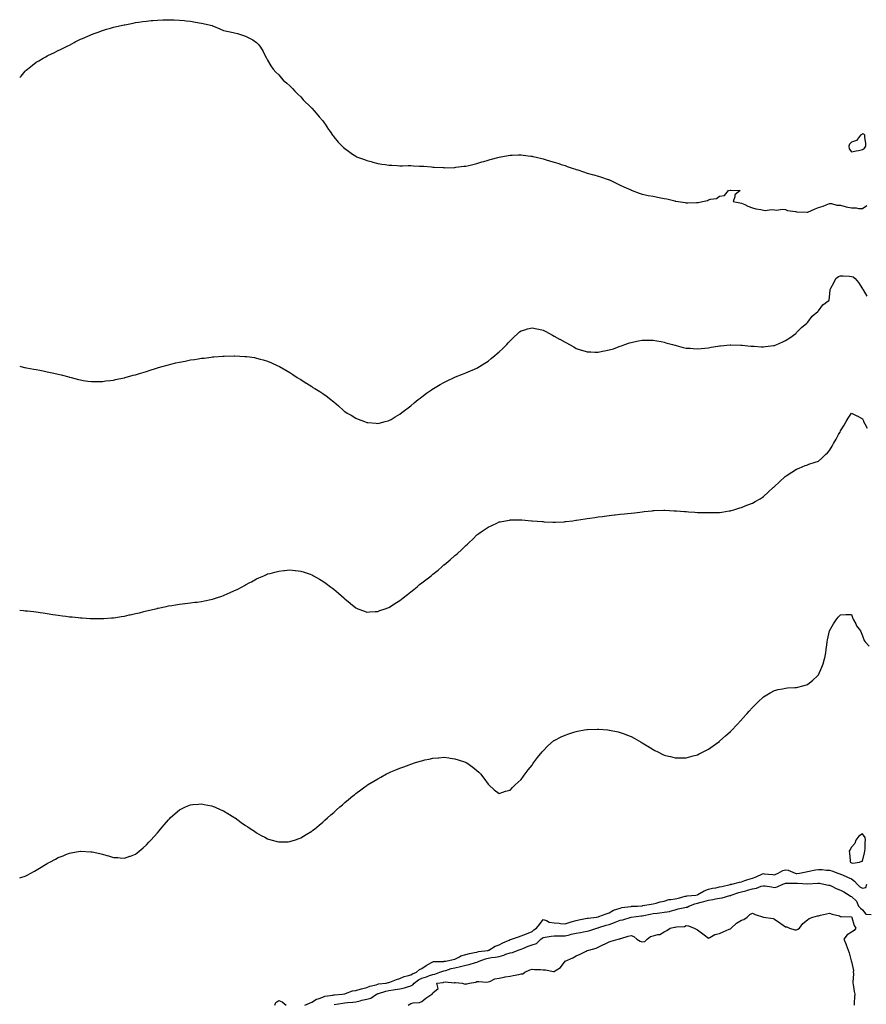
# Model space of a CAD drawing. Units: inches. Extents: x 992243 to 994883, y 7300538 to 7303178.
# Drawn here: x 992243 to 993011, y 7302283 to 7303177 of the extents above; entities that cross this region are included whole.
import ezdxf

# ---------------------------------------------------------------- set-up
doc = ezdxf.new("R2010")
doc.units = ezdxf.units.IN
doc.header["$MEASUREMENT"] = 0
doc.layers.add('Contour_99227300', color=7, linetype='Continuous', true_color=0x35807c)

msp = doc.modelspace()

# ---------------------------------------------------------------- linework, layer by layer
at = {"layer": 'Contour_99227300'}
for points in [[(992243, 7303124.37, 3191), (992244.25, 7303125.72, 3191), (992248.05, 7303130.14, 3191), (992248.99, 7303130.98, 3191), (992249.99, 7303131.92, 3191), (992254.5, 7303135.47, 3191), (992258.05, 7303138.35, 3191), (992260.35, 7303139.62, 3191), (992264.3, 7303141.92, 3191), (992266.68, 7303143.29, 3191), (992268.05, 7303144.15, 3191), (992272.34, 7303146.21, 3191), (992273.31, 7303146.66, 3191), (992278.05, 7303148.99, 3191), (992280.13, 7303149.84, 3191), (992284.34, 7303151.92, 3191), (992286.8, 7303153.17, 3191), (992288.05, 7303153.92, 3191), (992292.39, 7303156.26, 3191), (992293.26, 7303156.71, 3191), (992298.05, 7303159.11, 3191), (992300.05, 7303159.92, 3191), (992304.72, 7303161.92, 3191), (992307.01, 7303162.96, 3191), (992308.05, 7303163.5, 3191), (992310.55, 7303164.42, 3191), (992314.27, 7303165.7, 3191), (992318.05, 7303167.11, 3191), (992321.76, 7303168.21, 3191), (992325.42, 7303169.29, 3191), (992328.05, 7303170.04, 3191), (992329.61, 7303170.36, 3191), (992336.38, 7303171.92, 3191), (992337.74, 7303172.23, 3191), (992338.05, 7303172.3, 3191), (992338.53, 7303172.4, 3191), (992346.12, 7303173.85, 3191), (992348.05, 7303174.27, 3191), (992350.91, 7303174.78, 3191), (992354.66, 7303175.31, 3191), (992358.05, 7303175.72, 3191), (992362.18, 7303176.05, 3191), (992363.79, 7303176.18, 3191), (992368.05, 7303176.52, 3191), (992372.84, 7303176.71, 3191), (992373.26, 7303176.71, 3191), (992378.05, 7303176.92, 3191), (992382.84, 7303176.71, 3191), (992383.27, 7303176.7, 3191), (992388.05, 7303176.48, 3191), (992392.25, 7303176.12, 3191), (992394.05, 7303175.92, 3191), (992398.05, 7303175.55, 3191), (992401.13, 7303175, 3191), (992405.82, 7303174.15, 3191), (992408.05, 7303173.82, 3191), (992409.59, 7303173.46, 3191), (992416.05, 7303171.92, 3191), (992417.65, 7303171.52, 3191), (992418.05, 7303171.4, 3191), (992418.96, 7303171.01, 3191), (992424.72, 7303168.59, 3191), (992428.05, 7303167.18, 3191), (992432.4, 7303166.27, 3191), (992434.12, 7303165.85, 3191), (992438.05, 7303164.98, 3191), (992440.55, 7303164.42, 3191), (992448.05, 7303161.92, 3191), (992454.72, 7303158.59, 3191), (992458.05, 7303156.32, 3191), (992460.09, 7303153.96, 3191), (992461.59, 7303151.92, 3191), (992464.05, 7303147.92, 3191), (992465.82, 7303144.15, 3191), (992466.91, 7303141.92, 3191), (992467.36, 7303141.23, 3191), (992468.05, 7303140.25, 3191), (992471.08, 7303134.95, 3191), (992472.93, 7303131.92, 3191), (992475.42, 7303129.29, 3191), (992478.05, 7303126.8, 3191), (992480.23, 7303124.1, 3191), (992482.05, 7303121.92, 3191), (992485.37, 7303119.24, 3191), (992488.05, 7303117, 3191), (992490.47, 7303114.34, 3191), (992492.68, 7303111.92, 3191), (992495.51, 7303109.38, 3191), (992498.05, 7303106.99, 3191), (992500.36, 7303104.23, 3191), (992502.41, 7303101.92, 3191), (992505.3, 7303099.17, 3191), (992508.05, 7303096.53, 3191), (992510.21, 7303094.08, 3191), (992512.11, 7303091.92, 3191), (992514.86, 7303088.73, 3191), (992518.05, 7303085.1, 3191), (992519.4, 7303083.27, 3191), (992520.38, 7303081.92, 3191), (992523.35, 7303077.22, 3191), (992524.72, 7303075.25, 3191), (992526.99, 7303071.92, 3191), (992527.44, 7303071.31, 3191), (992528.05, 7303070.63, 3191), (992531.91, 7303065.78, 3191), (992535.55, 7303061.92, 3191), (992536.9, 7303060.77, 3191), (992538.05, 7303059.97, 3191), (992542.64, 7303056.51, 3191), (992545.13, 7303054.84, 3191), (992548.05, 7303052.85, 3191), (992548.63, 7303052.5, 3191), (992549.74, 7303051.92, 3191), (992555.96, 7303049.83, 3191), (992558.05, 7303049.14, 3191), (992561.97, 7303048, 3191), (992563.64, 7303047.51, 3191), (992568.05, 7303046.23, 3191), (992571.8, 7303045.67, 3191), (992574.69, 7303045.28, 3191), (992578.05, 7303044.83, 3191), (992580.79, 7303044.66, 3191), (992585.57, 7303044.4, 3191), (992588.05, 7303044.26, 3191), (992590.47, 7303044.34, 3191), (992595.59, 7303044.38, 3191), (992598.05, 7303044.42, 3191), (992600.47, 7303044.34, 3191), (992605.97, 7303044, 3191), (992608.05, 7303043.9, 3191), (992609.89, 7303043.76, 3191), (992616.73, 7303043.24, 3191), (992618.05, 7303043.13, 3191), (992619.14, 7303043.01, 3191), (992627.38, 7303042.59, 3191), (992628.05, 7303042.54, 3191), (992628.65, 7303042.52, 3191), (992637.18, 7303042.79, 3191), (992638.05, 7303042.77, 3191), (992638.99, 7303042.86, 3191), (992646.13, 7303043.84, 3191), (992648.05, 7303044.01, 3191), (992650.77, 7303044.64, 3191), (992654.41, 7303045.56, 3191), (992658.05, 7303046.38, 3191), (992662.29, 7303047.68, 3191), (992664.4, 7303048.27, 3191), (992668.05, 7303049.34, 3191), (992670.08, 7303049.89, 3191), (992678.05, 7303051.92, 3191), (992686.36, 7303053.61, 3191), (992688.05, 7303053.9, 3191), (992690.08, 7303053.95, 3191), (992695.86, 7303054.11, 3191), (992698.05, 7303054.16, 3191), (992700.02, 7303053.89, 3191), (992706.99, 7303052.98, 3191), (992708.05, 7303052.85, 3191), (992708.78, 7303052.65, 3191), (992711.68, 7303051.92, 3191), (992716.87, 7303050.74, 3191), (992718.05, 7303050.47, 3191), (992720.07, 7303049.9, 3191), (992724.66, 7303048.53, 3191), (992728.05, 7303047.61, 3191), (992732.31, 7303046.18, 3191), (992734.44, 7303045.53, 3191), (992738.05, 7303044.38, 3191), (992739.85, 7303043.72, 3191), (992745.22, 7303041.92, 3191), (992747.33, 7303041.2, 3191), (992748.05, 7303040.97, 3191), (992749.44, 7303040.53, 3191), (992754.79, 7303038.66, 3191), (992758.05, 7303037.67, 3191), (992762.47, 7303036.34, 3191), (992764.05, 7303035.92, 3191), (992768.05, 7303034.76, 3191), (992770.2, 7303034.07, 3191), (992777.17, 7303031.92, 3191), (992777.79, 7303031.66, 3191), (992778.05, 7303031.56, 3191), (992778.78, 7303031.19, 3191), (992784.47, 7303028.34, 3191), (992788.05, 7303026.54, 3191), (992791.23, 7303025.1, 3191), (992797.63, 7303022.34, 3191), (992798.05, 7303022.15, 3191), (992798.22, 7303022.09, 3191), (992798.74, 7303021.92, 3191), (992805.36, 7303019.23, 3191), (992808.05, 7303018.53, 3191), (992812.3, 7303017.67, 3191), (992813.49, 7303017.36, 3191), (992818.05, 7303016.6, 3191), (992821.89, 7303015.76, 3191), (992824.78, 7303015.19, 3191), (992828.05, 7303014.51, 3191), (992830.23, 7303014.1, 3191), (992837.62, 7303012.35, 3191), (992838.05, 7303012.26, 3191), (992838.38, 7303012.25, 3191), (992840.72, 7303011.92, 3191), (992847.08, 7303010.95, 3191), (992848.05, 7303010.57, 3191), (992849.49, 7303010.48, 3191), (992857.15, 7303011.02, 3191), (992858.05, 7303010.95, 3191), (992858.94, 7303011.03, 3191), (992862.67, 7303011.92, 3191), (992867.14, 7303012.83, 3191), (992868.05, 7303013.23, 3191), (992870.07, 7303013.94, 3191), (992875.33, 7303014.64, 3191), (992878.05, 7303016.61, 3191), (992882.72, 7303017.25, 3191), (992886.45, 7303021.92, 3191), (992887.83, 7303022.14, 3191), (992888.05, 7303022.2, 3191), (992888.34, 7303022.21, 3191), (992896.94, 7303021.92, 3191), (992892.05, 7303017.92, 3191), (992892.14, 7303016.01, 3191), (992890.7, 7303011.92, 3191), (992896.58, 7303010.45, 3191), (992898.05, 7303010.22, 3191), (992901.03, 7303008.94, 3191), (992903.8, 7303007.67, 3191), (992908.05, 7303006.07, 3191), (992911.25, 7303005.12, 3191), (992915.55, 7303004.42, 3191), (992918.05, 7303003.84, 3191), (992919.69, 7303003.56, 3191), (992925.5, 7303004.47, 3191), (992928.05, 7303004.24, 3191), (992930.01, 7303003.88, 3191), (992935.25, 7303004.72, 3191), (992938.05, 7303004.43, 3191), (992939.89, 7303003.76, 3191), (992947.2, 7303002.77, 3191), (992948.05, 7303002.55, 3191), (992948.63, 7303002.5, 3191), (992957.87, 7303002.1, 3191), (992958.05, 7303002.09, 3191), (992958.32, 7303002.19, 3191), (992964.88, 7303005.09, 3191), (992968.05, 7303006.27, 3191), (992972.34, 7303007.63, 3191), (992975.06, 7303008.93, 3191), (992978.05, 7303010.14, 3191), (992979.86, 7303010.11, 3191), (992984.74, 7303008.61, 3191), (992988.05, 7303008.58, 3191), (992993.03, 7303006.9, 3191), (992993.07, 7303006.9, 3191), (992998.05, 7303005.97, 3191), (993002.11, 7303005.98, 3191), (993004.42, 7303005.55, 3191), (993008.05, 7303005.56, 3191), (993011.8, 7303008.17, 3191)], [(992243, 7302862.17, 3190), (992244.14, 7302861.92, 3190), (992247.33, 7302861.2, 3190), (992248.05, 7302861.03, 3190), (992249.13, 7302860.84, 3190), (992255.78, 7302859.65, 3190), (992258.05, 7302859.23, 3190), (992261.38, 7302858.59, 3190), (992264.17, 7302858.04, 3190), (992268.05, 7302857.26, 3190), (992272.44, 7302856.31, 3190), (992273.98, 7302855.99, 3190), (992278.05, 7302855.12, 3190), (992280.55, 7302854.42, 3190), (992287.5, 7302852.47, 3190), (992288.05, 7302852.31, 3190), (992288.37, 7302852.24, 3190), (992289.64, 7302851.92, 3190), (992296.32, 7302850.19, 3190), (992298.05, 7302849.75, 3190), (992300.59, 7302849.38, 3190), (992304.89, 7302848.76, 3190), (992308.05, 7302848.34, 3190), (992311.58, 7302848.39, 3190), (992314.51, 7302848.38, 3190), (992318.05, 7302848.37, 3190), (992321.17, 7302848.8, 3190), (992325.39, 7302849.26, 3190), (992328.05, 7302849.61, 3190), (992329.92, 7302850.05, 3190), (992337.79, 7302851.66, 3190), (992338.05, 7302851.71, 3190), (992338.21, 7302851.76, 3190), (992338.75, 7302851.92, 3190), (992346.01, 7302853.96, 3190), (992348.05, 7302854.48, 3190), (992351.73, 7302855.6, 3190), (992353.72, 7302856.25, 3190), (992358.05, 7302857.5, 3190), (992361.38, 7302858.59, 3190), (992366.2, 7302860.07, 3190), (992368.05, 7302860.68, 3190), (992369.01, 7302860.96, 3190), (992372.42, 7302861.92, 3190), (992376.79, 7302863.18, 3190), (992378.05, 7302863.52, 3190), (992380.19, 7302864.06, 3190), (992384.74, 7302865.23, 3190), (992388.05, 7302866.01, 3190), (992393.05, 7302866.92, 3190), (992398.05, 7302867.89, 3190), (992401.59, 7302868.38, 3190), (992405.09, 7302868.96, 3190), (992408.05, 7302869.41, 3190), (992410.31, 7302869.66, 3190), (992416.69, 7302870.56, 3190), (992418.05, 7302870.72, 3190), (992419.21, 7302870.76, 3190), (992427.46, 7302871.33, 3190), (992428.05, 7302871.36, 3190), (992428.62, 7302871.35, 3190), (992437.78, 7302871.65, 3190), (992438.05, 7302871.65, 3190), (992438.34, 7302871.63, 3190), (992447.3, 7302871.17, 3190), (992448.05, 7302871.1, 3190), (992449.03, 7302870.94, 3190), (992456.11, 7302869.98, 3190), (992458.05, 7302869.66, 3190), (992461.24, 7302868.73, 3190), (992464.06, 7302867.93, 3190), (992468.05, 7302866.73, 3190), (992471.43, 7302865.3, 3190), (992477.26, 7302862.71, 3190), (992478.05, 7302862.37, 3190), (992478.33, 7302862.2, 3190), (992478.8, 7302861.92, 3190), (992484.69, 7302858.56, 3190), (992488.05, 7302856.65, 3190), (992490.82, 7302854.69, 3190), (992494.98, 7302851.92, 3190), (992496.9, 7302850.77, 3190), (992498.05, 7302850.06, 3190), (992503.02, 7302846.89, 3190), (992503.2, 7302846.77, 3190), (992508.05, 7302843.72, 3190), (992509.14, 7302843.01, 3190), (992510.76, 7302841.92, 3190), (992515.29, 7302839.16, 3190), (992518.05, 7302837.36, 3190), (992521.3, 7302835.17, 3190), (992525.46, 7302831.92, 3190), (992526.94, 7302830.81, 3190), (992528.05, 7302829.83, 3190), (992532.27, 7302826.14, 3190), (992536.91, 7302821.92, 3190), (992537.55, 7302821.42, 3190), (992538.05, 7302821.02, 3190), (992540.3, 7302819.67, 3190), (992543.75, 7302817.62, 3190), (992548.05, 7302814.94, 3190), (992550.25, 7302814.12, 3190), (992555.89, 7302811.92, 3190), (992557.44, 7302811.31, 3190), (992558.05, 7302811.07, 3190), (992558.98, 7302810.99, 3190), (992566.55, 7302810.42, 3190), (992568.05, 7302810.27, 3190), (992569.38, 7302810.59, 3190), (992574.72, 7302811.92, 3190), (992577.38, 7302812.59, 3190), (992578.05, 7302812.77, 3190), (992580.02, 7302813.89, 3190), (992583.87, 7302816.1, 3190), (992588.05, 7302818.53, 3190), (992589.91, 7302820.06, 3190), (992592.22, 7302821.92, 3190), (992595.55, 7302824.42, 3190), (992598.05, 7302826.25, 3190), (992601.07, 7302828.9, 3190), (992604.76, 7302831.92, 3190), (992606.62, 7302833.35, 3190), (992608.05, 7302834.35, 3190), (992612.36, 7302837.61, 3190), (992616.8, 7302840.67, 3190), (992618.05, 7302841.54, 3190), (992618.27, 7302841.7, 3190), (992618.65, 7302841.92, 3190), (992624.51, 7302845.46, 3190), (992628.05, 7302847.42, 3190), (992631.02, 7302848.95, 3190), (992637.34, 7302851.92, 3190), (992637.83, 7302852.14, 3190), (992638.05, 7302852.24, 3190), (992638.58, 7302852.45, 3190), (992644.96, 7302855.01, 3190), (992648.05, 7302856.18, 3190), (992652.02, 7302857.95, 3190), (992655.67, 7302859.54, 3190), (992658.05, 7302860.57, 3190), (992658.91, 7302861.06, 3190), (992660.34, 7302861.92, 3190), (992665.09, 7302864.88, 3190), (992668.05, 7302866.77, 3190), (992670.89, 7302869.08, 3190), (992674.3, 7302871.92, 3190), (992676.32, 7302873.65, 3190), (992678.05, 7302875.16, 3190), (992681.53, 7302878.44, 3190), (992684.99, 7302881.92, 3190), (992686.49, 7302883.48, 3190), (992688.05, 7302885.18, 3190), (992691.49, 7302888.48, 3190), (992695.18, 7302891.92, 3190), (992696.68, 7302893.29, 3190), (992698.05, 7302894.44, 3190), (992701.49, 7302895.36, 3190), (992703.91, 7302896.06, 3190), (992708.05, 7302897.07, 3190), (992712.27, 7302896.14, 3190), (992714.2, 7302895.77, 3190), (992718.05, 7302894.96, 3190), (992720.06, 7302893.93, 3190), (992723.85, 7302891.92, 3190), (992726.54, 7302890.41, 3190), (992728.05, 7302889.49, 3190), (992732.97, 7302886.84, 3190), (992733.34, 7302886.63, 3190), (992738.05, 7302883.94, 3190), (992739.43, 7302883.3, 3190), (992742.01, 7302881.92, 3190), (992745.84, 7302879.71, 3190), (992748.05, 7302878.3, 3190), (992752.97, 7302876.84, 3190), (992753.2, 7302876.77, 3190), (992758.05, 7302875.25, 3190), (992761.35, 7302875.22, 3190), (992764.93, 7302875.04, 3190), (992768.05, 7302874.98, 3190), (992771.94, 7302875.81, 3190), (992773.82, 7302876.15, 3190), (992778.05, 7302877.07, 3190), (992781.82, 7302878.15, 3190), (992785.65, 7302879.52, 3190), (992788.05, 7302880.3, 3190), (992789.26, 7302880.71, 3190), (992792.36, 7302881.92, 3190), (992796.6, 7302883.37, 3190), (992798.05, 7302883.85, 3190), (992800.44, 7302884.31, 3190), (992804.77, 7302885.2, 3190), (992808.05, 7302885.87, 3190), (992812.06, 7302885.93, 3190), (992813.98, 7302885.99, 3190), (992818.05, 7302886.02, 3190), (992821.4, 7302885.27, 3190), (992825.36, 7302884.61, 3190), (992828.05, 7302884.05, 3190), (992829.59, 7302883.46, 3190), (992835.59, 7302881.92, 3190), (992837.49, 7302881.36, 3190), (992838.05, 7302881.29, 3190), (992838.88, 7302881.09, 3190), (992845.25, 7302879.12, 3190), (992848.05, 7302878.64, 3190), (992851.45, 7302878.52, 3190), (992854.34, 7302878.21, 3190), (992858.05, 7302878.09, 3190), (992861.55, 7302878.42, 3190), (992864.75, 7302878.62, 3190), (992868.05, 7302878.92, 3190), (992870.59, 7302879.38, 3190), (992876.55, 7302880.42, 3190), (992878.05, 7302880.7, 3190), (992879.16, 7302880.81, 3190), (992887.76, 7302881.63, 3190), (992888.05, 7302881.66, 3190), (992888.32, 7302881.65, 3190), (992897.48, 7302881.35, 3190), (992898.05, 7302881.33, 3190), (992898.69, 7302881.28, 3190), (992906.65, 7302880.52, 3190), (992908.05, 7302880.4, 3190), (992909.65, 7302880.32, 3190), (992915.94, 7302879.81, 3190), (992918.05, 7302879.71, 3190), (992919.93, 7302880.04, 3190), (992927.07, 7302880.94, 3190), (992928.05, 7302881.1, 3190), (992928.64, 7302881.33, 3190), (992930.34, 7302881.92, 3190), (992935.68, 7302884.29, 3190), (992938.05, 7302885.49, 3190), (992941.87, 7302888.1, 3190), (992947.38, 7302891.92, 3190), (992947.69, 7302892.28, 3190), (992948.05, 7302892.73, 3190), (992952.64, 7302897.33, 3190), (992957.42, 7302901.3, 3190), (992958.05, 7302901.82, 3190), (992958.09, 7302901.88, 3190), (992958.14, 7302901.92, 3190), (992958.43, 7302902.3, 3190), (992962.33, 7302907.64, 3190), (992967.39, 7302911.92, 3190), (992967.76, 7302912.21, 3190), (992968.05, 7302912.41, 3190), (992971.9, 7302918.07, 3190), (992977.51, 7302921.92, 3190), (992977.67, 7302922.3, 3190), (992978.05, 7302924.89, 3190), (992978.5, 7302931.47, 3190), (992978.64, 7302931.92, 3190), (992979.3, 7302933.17, 3190), (992981.96, 7302938.01, 3190), (992983.88, 7302941.92, 3190), (992986.23, 7302943.74, 3190), (992988.05, 7302944.35, 3190), (992990.39, 7302944.26, 3190), (992996.08, 7302943.89, 3190), (992998.05, 7302943.82, 3190), (992999.37, 7302943.24, 3190), (993001.33, 7302941.92, 3190), (993004.3, 7302938.17, 3190), (993008.05, 7302932.37, 3190), (993008.18, 7302932.05, 3190), (993008.23, 7302931.92, 3190), (993008.51, 7302931.46, 3190), (993011.86, 7302925.73, 3190)], [(992243, 7302640.62, 3189), (992246.47, 7302640.34, 3189), (992248.05, 7302640.18, 3189), (992250.03, 7302639.94, 3189), (992255.47, 7302639.34, 3189), (992258.05, 7302639.02, 3189), (992261.46, 7302638.51, 3189), (992264.28, 7302638.15, 3189), (992268.05, 7302637.6, 3189), (992272.98, 7302636.85, 3189), (992273.14, 7302636.83, 3189), (992278.05, 7302636.1, 3189), (992281.73, 7302635.6, 3189), (992284.79, 7302635.18, 3189), (992288.05, 7302634.75, 3189), (992290.62, 7302634.49, 3189), (992296.11, 7302633.86, 3189), (992298.05, 7302633.66, 3189), (992299.7, 7302633.57, 3189), (992306.89, 7302633.08, 3189), (992308.05, 7302633.01, 3189), (992309.16, 7302633.03, 3189), (992316.94, 7302633.03, 3189), (992318.05, 7302633.05, 3189), (992319.29, 7302633.16, 3189), (992326.33, 7302633.64, 3189), (992328.05, 7302633.79, 3189), (992330.27, 7302634.14, 3189), (992335.09, 7302634.88, 3189), (992338.05, 7302635.36, 3189), (992342.48, 7302636.35, 3189), (992343.41, 7302636.56, 3189), (992348.05, 7302637.54, 3189), (992351.58, 7302638.39, 3189), (992355.52, 7302639.39, 3189), (992358.05, 7302640.05, 3189), (992359.56, 7302640.41, 3189), (992366.17, 7302641.92, 3189), (992367.68, 7302642.29, 3189), (992368.05, 7302642.38, 3189), (992368.63, 7302642.5, 3189), (992375.86, 7302644.11, 3189), (992378.05, 7302644.54, 3189), (992381.11, 7302644.98, 3189), (992384.41, 7302645.56, 3189), (992388.05, 7302646, 3189), (992392.73, 7302646.6, 3189), (992393.27, 7302646.7, 3189), (992398.05, 7302647.28, 3189), (992402.1, 7302647.87, 3189), (992404.2, 7302648.07, 3189), (992408.05, 7302648.58, 3189), (992410.74, 7302649.23, 3189), (992416.58, 7302650.45, 3189), (992418.05, 7302650.78, 3189), (992418.92, 7302651.05, 3189), (992421.72, 7302651.92, 3189), (992426.44, 7302653.53, 3189), (992428.05, 7302654.03, 3189), (992431.83, 7302655.7, 3189), (992433.51, 7302656.46, 3189), (992438.05, 7302658.41, 3189), (992440.41, 7302659.56, 3189), (992444.93, 7302661.92, 3189), (992446.93, 7302663.04, 3189), (992448.05, 7302663.66, 3189), (992451.8, 7302665.67, 3189), (992453.44, 7302666.53, 3189), (992458.05, 7302669.05, 3189), (992460.06, 7302669.91, 3189), (992464.57, 7302671.92, 3189), (992466.96, 7302673.01, 3189), (992468.05, 7302673.52, 3189), (992470.23, 7302674.1, 3189), (992474.7, 7302675.27, 3189), (992478.05, 7302676.19, 3189), (992482.83, 7302676.7, 3189), (992483.24, 7302676.73, 3189), (992488.05, 7302677.22, 3189), (992492.9, 7302676.77, 3189), (992493.24, 7302676.73, 3189), (992498.05, 7302676.21, 3189), (992501.29, 7302675.16, 3189), (992506.73, 7302673.24, 3189), (992508.05, 7302672.78, 3189), (992508.62, 7302672.49, 3189), (992509.65, 7302671.92, 3189), (992515.01, 7302668.88, 3189), (992518.05, 7302667.04, 3189), (992521.06, 7302664.93, 3189), (992525.19, 7302661.92, 3189), (992526.82, 7302660.69, 3189), (992528.05, 7302659.73, 3189), (992532.32, 7302656.19, 3189), (992537.12, 7302651.92, 3189), (992537.61, 7302651.48, 3189), (992538.05, 7302651.07, 3189), (992543.02, 7302646.89, 3189), (992543.34, 7302646.63, 3189), (992548.05, 7302642.76, 3189), (992548.62, 7302642.49, 3189), (992549.93, 7302641.92, 3189), (992555.85, 7302639.72, 3189), (992558.05, 7302639, 3189), (992560.75, 7302639.22, 3189), (992565.53, 7302639.4, 3189), (992568.05, 7302639.57, 3189), (992569.75, 7302640.22, 3189), (992574.72, 7302641.92, 3189), (992577.17, 7302642.8, 3189), (992578.05, 7302643.04, 3189), (992581.46, 7302645.33, 3189), (992583.34, 7302646.63, 3189), (992588.05, 7302649.4, 3189), (992589.39, 7302650.58, 3189), (992591.06, 7302651.92, 3189), (992594.94, 7302655.03, 3189), (992598.05, 7302657.19, 3189), (992600.6, 7302659.37, 3189), (992603.68, 7302661.92, 3189), (992606.01, 7302663.96, 3189), (992608.05, 7302665.56, 3189), (992611.71, 7302668.26, 3189), (992616.59, 7302671.92, 3189), (992617.36, 7302672.61, 3189), (992618.05, 7302673.25, 3189), (992622.83, 7302677.14, 3189), (992626.28, 7302680.15, 3189), (992628.05, 7302681.69, 3189), (992628.2, 7302681.77, 3189), (992628.4, 7302681.92, 3189), (992633.7, 7302686.27, 3189), (992638.05, 7302690.3, 3189), (992638.97, 7302691, 3189), (992640.02, 7302691.92, 3189), (992644.27, 7302695.7, 3189), (992648.05, 7302699.52, 3189), (992649.34, 7302700.63, 3189), (992650.63, 7302701.92, 3189), (992654.53, 7302705.44, 3189), (992658.05, 7302708.99, 3189), (992659.73, 7302710.24, 3189), (992661.85, 7302711.92, 3189), (992665.6, 7302714.37, 3189), (992668.05, 7302716.13, 3189), (992672.03, 7302717.94, 3189), (992675.91, 7302719.78, 3189), (992678.05, 7302720.79, 3189), (992679, 7302720.97, 3189), (992684.05, 7302721.92, 3189), (992687.48, 7302722.49, 3189), (992688.05, 7302722.58, 3189), (992688.71, 7302722.58, 3189), (992697.31, 7302722.66, 3189), (992698.05, 7302722.66, 3189), (992698.72, 7302722.59, 3189), (992707.46, 7302721.92, 3189), (992708.01, 7302721.88, 3189), (992708.05, 7302721.87, 3189), (992708.1, 7302721.87, 3189), (992717.23, 7302721.1, 3189), (992718.05, 7302721.05, 3189), (992718.96, 7302721.01, 3189), (992726.77, 7302720.64, 3189), (992728.05, 7302720.6, 3189), (992729.3, 7302720.67, 3189), (992737.13, 7302721, 3189), (992738.05, 7302721.05, 3189), (992738.81, 7302721.16, 3189), (992745.05, 7302721.92, 3189), (992747.72, 7302722.25, 3189), (992748.05, 7302722.29, 3189), (992748.48, 7302722.35, 3189), (992756.35, 7302723.62, 3189), (992758.05, 7302723.87, 3189), (992760.32, 7302724.19, 3189), (992765.07, 7302724.9, 3189), (992768.05, 7302725.31, 3189), (992771.94, 7302725.81, 3189), (992773.91, 7302726.06, 3189), (992778.05, 7302726.59, 3189), (992782.84, 7302727.13, 3189), (992783.31, 7302727.18, 3189), (992788.05, 7302727.73, 3189), (992791.84, 7302728.13, 3189), (992794.52, 7302728.39, 3189), (992798.05, 7302728.73, 3189), (992800.89, 7302729.08, 3189), (992805.8, 7302729.67, 3189), (992808.05, 7302729.94, 3189), (992809.81, 7302730.16, 3189), (992817.05, 7302730.92, 3189), (992818.05, 7302731.03, 3189), (992818.88, 7302731.09, 3189), (992827.59, 7302731.46, 3189), (992828.05, 7302731.49, 3189), (992828.5, 7302731.47, 3189), (992837.14, 7302731.01, 3189), (992838.05, 7302730.97, 3189), (992839.08, 7302730.89, 3189), (992846.44, 7302730.31, 3189), (992848.05, 7302730.16, 3189), (992849.92, 7302730.05, 3189), (992855.77, 7302729.64, 3189), (992858.05, 7302729.51, 3189), (992860.48, 7302729.49, 3189), (992865.45, 7302729.32, 3189), (992868.05, 7302729.28, 3189), (992870.62, 7302729.35, 3189), (992875.57, 7302729.44, 3189), (992878.05, 7302729.49, 3189), (992880.18, 7302729.79, 3189), (992886.94, 7302730.81, 3189), (992888.05, 7302730.97, 3189), (992888.78, 7302731.19, 3189), (992891.31, 7302731.92, 3189), (992896.46, 7302733.51, 3189), (992898.05, 7302734.01, 3189), (992901.46, 7302735.33, 3189), (992903.74, 7302736.23, 3189), (992908.05, 7302737.88, 3189), (992910.62, 7302739.35, 3189), (992915.12, 7302741.92, 3189), (992916.9, 7302743.07, 3189), (992918.05, 7302743.82, 3189), (992922.26, 7302747.71, 3189), (992926.87, 7302751.92, 3189), (992927.47, 7302752.5, 3189), (992928.05, 7302753, 3189), (992932.65, 7302757.32, 3189), (992937.76, 7302761.92, 3189), (992937.91, 7302762.06, 3189), (992938.05, 7302762.17, 3189), (992938.78, 7302762.65, 3189), (992943.93, 7302766.04, 3189), (992948.05, 7302768.78, 3189), (992950.33, 7302769.64, 3189), (992955.98, 7302771.92, 3189), (992957.48, 7302772.49, 3189), (992958.05, 7302772.72, 3189), (992959.29, 7302773.16, 3189), (992965.02, 7302774.95, 3189), (992968.05, 7302776.12, 3189), (992971.16, 7302778.81, 3189), (992974.38, 7302781.92, 3189), (992976.3, 7302783.67, 3189), (992978.05, 7302785.55, 3189), (992980.44, 7302789.53, 3189), (992981.73, 7302791.92, 3189), (992984.08, 7302795.89, 3189), (992986.27, 7302800.14, 3189), (992987.23, 7302801.92, 3189), (992987.53, 7302802.44, 3189), (992988.05, 7302803.41, 3189), (992991.18, 7302808.79, 3189), (992993.11, 7302811.92, 3189), (992995.02, 7302814.95, 3189), (992998.05, 7302819.66, 3189), (993002.74, 7302817.23, 3189), (993003.15, 7302817.02, 3189), (993008.05, 7302814.48, 3189), (993008.72, 7302812.59, 3189), (993008.94, 7302811.92, 3189), (993010.06, 7302809.91, 3189), (993012.22, 7302806.09, 3189)], [(992243, 7302397.52, 3188), (992244.02, 7302397.89, 3188), (992248.05, 7302399.21, 3188), (992249.86, 7302400.11, 3188), (992253.16, 7302401.92, 3188), (992256.32, 7302403.65, 3188), (992258.05, 7302404.67, 3188), (992262.58, 7302407.39, 3188), (992264.98, 7302408.85, 3188), (992268.05, 7302410.72, 3188), (992268.84, 7302411.13, 3188), (992270.36, 7302411.92, 3188), (992275.38, 7302414.59, 3188), (992278.05, 7302415.96, 3188), (992282.32, 7302417.65, 3188), (992284.83, 7302418.7, 3188), (992288.05, 7302420.04, 3188), (992289.66, 7302420.31, 3188), (992297.82, 7302421.69, 3188), (992298.05, 7302421.72, 3188), (992298.26, 7302421.71, 3188), (992307.47, 7302421.34, 3188), (992308.05, 7302421.3, 3188), (992308.87, 7302421.1, 3188), (992315.7, 7302419.57, 3188), (992318.05, 7302418.93, 3188), (992322.15, 7302417.82, 3188), (992323.6, 7302417.47, 3188), (992328.05, 7302416.13, 3188), (992332.06, 7302415.93, 3188), (992334.21, 7302415.76, 3188), (992338.05, 7302415.5, 3188), (992342.86, 7302417.11, 3188), (992343.48, 7302417.35, 3188), (992348.05, 7302418.98, 3188), (992349.68, 7302420.29, 3188), (992351.57, 7302421.92, 3188), (992355.01, 7302424.96, 3188), (992358.05, 7302427.59, 3188), (992360.15, 7302429.82, 3188), (992362.03, 7302431.92, 3188), (992364.93, 7302435.04, 3188), (992368.05, 7302438.59, 3188), (992369.59, 7302440.38, 3188), (992370.83, 7302441.92, 3188), (992374.22, 7302445.75, 3188), (992378.05, 7302450.3, 3188), (992378.84, 7302451.13, 3188), (992379.61, 7302451.92, 3188), (992384.09, 7302455.88, 3188), (992388.05, 7302459.22, 3188), (992389.82, 7302460.15, 3188), (992393.36, 7302461.92, 3188), (992396.6, 7302463.37, 3188), (992398.05, 7302463.97, 3188), (992400.26, 7302464.13, 3188), (992405.42, 7302464.55, 3188), (992408.05, 7302464.72, 3188), (992410.35, 7302464.22, 3188), (992417.06, 7302462.91, 3188), (992418.05, 7302462.71, 3188), (992418.6, 7302462.47, 3188), (992419.92, 7302461.92, 3188), (992425.53, 7302459.4, 3188), (992428.05, 7302458.31, 3188), (992432.01, 7302455.88, 3188), (992437.34, 7302452.63, 3188), (992438.05, 7302452.19, 3188), (992438.22, 7302452.09, 3188), (992438.46, 7302451.92, 3188), (992444.04, 7302447.91, 3188), (992448.05, 7302445.1, 3188), (992449.98, 7302443.85, 3188), (992452.94, 7302441.92, 3188), (992456, 7302439.87, 3188), (992458.05, 7302438.48, 3188), (992462.28, 7302436.15, 3188), (992465.55, 7302434.42, 3188), (992468.05, 7302433.09, 3188), (992468.96, 7302432.83, 3188), (992472.05, 7302431.92, 3188), (992476.74, 7302430.61, 3188), (992478.05, 7302430.27, 3188), (992479.67, 7302430.3, 3188), (992486.53, 7302430.4, 3188), (992488.05, 7302430.44, 3188), (992489.16, 7302430.81, 3188), (992492.54, 7302431.92, 3188), (992496.64, 7302433.33, 3188), (992498.05, 7302433.79, 3188), (992503.05, 7302436.92, 3188), (992508.05, 7302439.84, 3188), (992509.19, 7302440.78, 3188), (992510.59, 7302441.92, 3188), (992514.65, 7302445.32, 3188), (992518.05, 7302448.02, 3188), (992520.08, 7302449.89, 3188), (992522.32, 7302451.92, 3188), (992525.31, 7302454.66, 3188), (992528.05, 7302457.02, 3188), (992530.64, 7302459.33, 3188), (992533.57, 7302461.92, 3188), (992535.95, 7302464.02, 3188), (992538.05, 7302465.86, 3188), (992541.36, 7302468.61, 3188), (992545.39, 7302471.92, 3188), (992546.87, 7302473.1, 3188), (992548.05, 7302474.02, 3188), (992552.59, 7302477.38, 3188), (992556.3, 7302480.17, 3188), (992558.05, 7302481.49, 3188), (992558.31, 7302481.66, 3188), (992558.69, 7302481.92, 3188), (992564.54, 7302485.43, 3188), (992568.05, 7302487.59, 3188), (992570.9, 7302489.07, 3188), (992575.91, 7302491.92, 3188), (992577.33, 7302492.64, 3188), (992578.05, 7302493.01, 3188), (992579.9, 7302493.77, 3188), (992584.41, 7302495.56, 3188), (992588.05, 7302497.16, 3188), (992591.57, 7302498.4, 3188), (992596.41, 7302500.28, 3188), (992598.05, 7302500.88, 3188), (992598.85, 7302501.12, 3188), (992601.26, 7302501.92, 3188), (992606.52, 7302503.45, 3188), (992608.05, 7302503.97, 3188), (992610.73, 7302504.6, 3188), (992614.56, 7302505.41, 3188), (992618.05, 7302506.33, 3188), (992622.8, 7302506.67, 3188), (992623.28, 7302506.69, 3188), (992628.05, 7302507.11, 3188), (992632.6, 7302506.47, 3188), (992633.7, 7302506.27, 3188), (992638.05, 7302505.63, 3188), (992640.93, 7302504.8, 3188), (992647.48, 7302502.49, 3188), (992648.05, 7302502.31, 3188), (992648.31, 7302502.18, 3188), (992648.73, 7302501.92, 3188), (992654.27, 7302498.14, 3188), (992658.05, 7302494.98, 3188), (992659.64, 7302493.51, 3188), (992661.17, 7302491.92, 3188), (992664.16, 7302488.03, 3188), (992668.05, 7302482.62, 3188), (992668.4, 7302482.27, 3188), (992668.77, 7302481.92, 3188), (992673.67, 7302477.54, 3188), (992678.05, 7302474.3, 3188), (992681.38, 7302475.25, 3188), (992683.83, 7302476.14, 3188), (992688.05, 7302477.12, 3188), (992690.36, 7302479.61, 3188), (992692.82, 7302481.92, 3188), (992695.43, 7302484.54, 3188), (992698.05, 7302486.74, 3188), (992700.16, 7302489.81, 3188), (992701.81, 7302491.92, 3188), (992704.4, 7302495.57, 3188), (992708.05, 7302500.02, 3188), (992708.83, 7302501.14, 3188), (992709.43, 7302501.92, 3188), (992713.05, 7302506.92, 3188), (992717.15, 7302511.92, 3188), (992717.54, 7302512.43, 3188), (992718.05, 7302512.98, 3188), (992722.44, 7302517.53, 3188), (992727.53, 7302521.92, 3188), (992727.82, 7302522.15, 3188), (992728.05, 7302522.3, 3188), (992728.8, 7302522.67, 3188), (992734.36, 7302525.61, 3188), (992738.05, 7302527.13, 3188), (992741.55, 7302528.42, 3188), (992745.97, 7302529.84, 3188), (992748.05, 7302530.56, 3188), (992749.18, 7302530.79, 3188), (992755.55, 7302531.92, 3188), (992757.7, 7302532.27, 3188), (992758.05, 7302532.33, 3188), (992758.48, 7302532.35, 3188), (992767.37, 7302532.6, 3188), (992768.05, 7302532.64, 3188), (992768.75, 7302532.62, 3188), (992776.88, 7302531.92, 3188), (992777.95, 7302531.82, 3188), (992778.05, 7302531.81, 3188), (992778.19, 7302531.78, 3188), (992786.32, 7302530.19, 3188), (992788.05, 7302529.7, 3188), (992791.67, 7302528.3, 3188), (992793.72, 7302527.59, 3188), (992798.05, 7302525.8, 3188), (992800.62, 7302524.49, 3188), (992804.92, 7302521.92, 3188), (992806.93, 7302520.8, 3188), (992808.05, 7302520.09, 3188), (992812.53, 7302517.44, 3188), (992813.19, 7302517.06, 3188), (992818.05, 7302514.03, 3188), (992819.44, 7302513.31, 3188), (992822.17, 7302511.92, 3188), (992826.13, 7302510, 3188), (992828.05, 7302509.09, 3188), (992831.82, 7302508.15, 3188), (992833.76, 7302507.63, 3188), (992838.05, 7302506.54, 3188), (992842.64, 7302506.51, 3188), (992843.45, 7302506.52, 3188), (992848.05, 7302506.55, 3188), (992852.26, 7302507.71, 3188), (992854.37, 7302508.24, 3188), (992858.05, 7302509.21, 3188), (992859.83, 7302510.14, 3188), (992863.3, 7302511.92, 3188), (992866.41, 7302513.56, 3188), (992868.05, 7302514.37, 3188), (992872.44, 7302517.53, 3188), (992876.53, 7302520.4, 3188), (992878.05, 7302521.48, 3188), (992878.28, 7302521.69, 3188), (992878.56, 7302521.92, 3188), (992883.54, 7302526.43, 3188), (992888.05, 7302530.42, 3188), (992888.81, 7302531.16, 3188), (992889.57, 7302531.92, 3188), (992893.67, 7302536.3, 3188), (992898.05, 7302541.06, 3188), (992898.47, 7302541.5, 3188), (992898.86, 7302541.92, 3188), (992903.16, 7302546.81, 3188), (992905.19, 7302549.06, 3188), (992907.78, 7302551.92, 3188), (992907.9, 7302552.07, 3188), (992908.05, 7302552.23, 3188), (992912.89, 7302557.08, 3188), (992918.05, 7302561.92, 3188), (992924.28, 7302565.69, 3188), (992928.05, 7302567.69, 3188), (992931.44, 7302568.53, 3188), (992935.33, 7302569.2, 3188), (992938.05, 7302569.85, 3188), (992939.96, 7302570.01, 3188), (992946.42, 7302570.29, 3188), (992948.05, 7302570.45, 3188), (992949.25, 7302570.72, 3188), (992953.88, 7302571.92, 3188), (992957.21, 7302572.76, 3188), (992958.05, 7302573.02, 3188), (992962.84, 7302577.13, 3188), (992966.94, 7302580.81, 3188), (992968.05, 7302581.8, 3188), (992968.11, 7302581.92, 3188), (992968.15, 7302582.02, 3188), (992971.05, 7302588.92, 3188), (992972.31, 7302591.92, 3188), (992973.43, 7302596.54, 3188), (992973.63, 7302597.5, 3188), (992974.61, 7302601.92, 3188), (992975.03, 7302604.94, 3188), (992975.46, 7302609.33, 3188), (992975.8, 7302611.92, 3188), (992976.23, 7302613.74, 3188), (992978.05, 7302621.8, 3188), (992978.08, 7302621.89, 3188), (992978.08, 7302621.92, 3188), (992978.13, 7302622, 3188), (992981.63, 7302628.34, 3188), (992984.03, 7302631.92, 3188), (992985.81, 7302634.16, 3188), (992988.05, 7302636.44, 3188), (992992.71, 7302636.58, 3188), (992993.38, 7302636.59, 3188), (992998.05, 7302636.67, 3188), (992999.24, 7302633.11, 3188), (992999.69, 7302631.92, 3188), (993001.75, 7302628.22, 3188), (993002.59, 7302626.46, 3188), (993006.19, 7302621.92, 3188), (993006.65, 7302620.52, 3188), (993008.05, 7302617.28, 3188), (993009.36, 7302613.23, 3188), (993010.41, 7302611.92, 3188), (993013.95, 7302607.82, 3188)], [(992501.78, 7302281.92, 3187), (992506.15, 7302283.82, 3187), (992508.05, 7302284.62, 3187), (992512.53, 7302287.44, 3187), (992513.85, 7302287.72, 3187), (992518.05, 7302289.3, 3187), (992519.93, 7302290.04, 3187), (992527.15, 7302291.02, 3187), (992528.05, 7302291.27, 3187), (992528.63, 7302291.34, 3187), (992535.68, 7302291.92, 3187), (992537.71, 7302292.26, 3187), (992538.05, 7302292.33, 3187), (992538.59, 7302292.46, 3187), (992545.06, 7302294.91, 3187), (992548.05, 7302295.39, 3187), (992552.81, 7302296.68, 3187), (992553.19, 7302296.78, 3187), (992558.05, 7302298.06, 3187), (992560.69, 7302299.28, 3187), (992566.67, 7302300.54, 3187), (992568.05, 7302300.99, 3187), (992568.8, 7302301.17, 3187), (992575.7, 7302301.92, 3187), (992577.5, 7302302.47, 3187), (992578.05, 7302302.59, 3187), (992579.06, 7302302.93, 3187), (992584.84, 7302305.13, 3187), (992588.05, 7302306.04, 3187), (992591.92, 7302308.05, 3187), (992594.57, 7302308.44, 3187), (992598.05, 7302309.54, 3187), (992599.45, 7302310.52, 3187), (992603.06, 7302311.92, 3187), (992605.79, 7302314.18, 3187), (992608.05, 7302315.34, 3187), (992611.95, 7302318.02, 3187), (992616.76, 7302320.63, 3187), (992618.05, 7302321.37, 3187), (992618.49, 7302321.48, 3187), (992627.83, 7302321.7, 3187), (992628.05, 7302321.73, 3187), (992628.2, 7302321.77, 3187), (992629.87, 7302321.92, 3187), (992636.55, 7302323.42, 3187), (992638.05, 7302323.84, 3187), (992642.09, 7302325.96, 3187), (992643.24, 7302326.73, 3187), (992648.05, 7302328.06, 3187), (992651.13, 7302328.84, 3187), (992655.78, 7302329.65, 3187), (992658.05, 7302330.16, 3187), (992659.42, 7302330.55, 3187), (992667.79, 7302331.66, 3187), (992668.05, 7302331.71, 3187), (992668.23, 7302331.74, 3187), (992668.8, 7302331.92, 3187), (992674.59, 7302335.38, 3187), (992678.05, 7302336.73, 3187), (992681.44, 7302338.53, 3187), (992687.22, 7302341.09, 3187), (992688.05, 7302341.48, 3187), (992688.38, 7302341.59, 3187), (992689.49, 7302341.92, 3187), (992695.86, 7302344.11, 3187), (992698.05, 7302344.76, 3187), (992702.9, 7302346.77, 3187), (992703.11, 7302346.86, 3187), (992708.05, 7302348.91, 3187), (992709.74, 7302350.23, 3187), (992712.11, 7302351.92, 3187), (992714.92, 7302355.05, 3187), (992718.05, 7302359.64, 3187), (992721.26, 7302358.71, 3187), (992723.57, 7302357.44, 3187), (992728.05, 7302356.82, 3187), (992732.57, 7302356.44, 3187), (992733.77, 7302356.2, 3187), (992738.05, 7302355.75, 3187), (992742.74, 7302357.23, 3187), (992743.65, 7302357.52, 3187), (992748.05, 7302358.92, 3187), (992750.46, 7302359.51, 3187), (992756.64, 7302360.51, 3187), (992758.05, 7302360.82, 3187), (992758.93, 7302361.04, 3187), (992766.51, 7302361.92, 3187), (992767.82, 7302362.15, 3187), (992768.05, 7302362.24, 3187), (992768.54, 7302362.41, 3187), (992775.15, 7302364.82, 3187), (992778.05, 7302365.75, 3187), (992781.87, 7302368.1, 3187), (992785.1, 7302368.97, 3187), (992788.05, 7302370.14, 3187), (992789.47, 7302370.5, 3187), (992797.74, 7302371.61, 3187), (992798.05, 7302371.68, 3187), (992798.27, 7302371.7, 3187), (992803.87, 7302371.92, 3187), (992807.75, 7302372.22, 3187), (992808.05, 7302372.25, 3187), (992808.45, 7302372.32, 3187), (992816.21, 7302373.76, 3187), (992818.05, 7302374.06, 3187), (992820.82, 7302374.69, 3187), (992824.29, 7302375.68, 3187), (992828.05, 7302376.42, 3187), (992832.15, 7302377.82, 3187), (992833.92, 7302377.79, 3187), (992838.05, 7302378.6, 3187), (992840.81, 7302379.16, 3187), (992846.91, 7302380.78, 3187), (992848.05, 7302381.03, 3187), (992848.75, 7302381.22, 3187), (992856.57, 7302381.92, 3187), (992857.83, 7302382.14, 3187), (992858.05, 7302382.17, 3187), (992858.58, 7302382.45, 3187), (992864.3, 7302385.67, 3187), (992868.05, 7302387.26, 3187), (992871.67, 7302388.3, 3187), (992874.75, 7302388.62, 3187), (992878.05, 7302389.33, 3187), (992880.13, 7302389.84, 3187), (992887.69, 7302391.56, 3187), (992888.05, 7302391.65, 3187), (992888.26, 7302391.71, 3187), (992889.4, 7302391.92, 3187), (992896.4, 7302393.57, 3187), (992898.05, 7302394.02, 3187), (992901.19, 7302395.06, 3187), (992903.86, 7302396.11, 3187), (992908.05, 7302397.26, 3187), (992911.42, 7302398.55, 3187), (992917.21, 7302401.08, 3187), (992918.05, 7302401.43, 3187), (992918.61, 7302401.36, 3187), (992926.68, 7302400.55, 3187), (992928.05, 7302400.4, 3187), (992929.14, 7302400.83, 3187), (992931.39, 7302401.92, 3187), (992935.77, 7302404.2, 3187), (992938.05, 7302404.8, 3187), (992940.54, 7302404.41, 3187), (992946.9, 7302401.92, 3187), (992947.77, 7302401.64, 3187), (992948.05, 7302401.6, 3187), (992948.36, 7302401.61, 3187), (992950.62, 7302401.92, 3187), (992956.86, 7302403.11, 3187), (992958.05, 7302403.19, 3187), (992959.62, 7302403.49, 3187), (992965.22, 7302404.75, 3187), (992968.05, 7302405.26, 3187), (992971.32, 7302405.19, 3187), (992975.37, 7302404.6, 3187), (992978.05, 7302404.52, 3187), (992980.13, 7302404, 3187), (992985.45, 7302401.92, 3187), (992987.4, 7302401.27, 3187), (992988.05, 7302401.02, 3187), (992989.67, 7302400.3, 3187), (992994.31, 7302398.18, 3187), (992998.05, 7302396.6, 3187), (993000.69, 7302394.56, 3187), (993002.96, 7302391.92, 3187), (993005.59, 7302389.46, 3187), (993008.05, 7302388.05, 3187), (993011.1, 7302388.87, 3187), (993011.96, 7302391.92, 3187)], [(992528.52, 7302282.39, 3186), (992536.23, 7302283.74, 3186), (992538.05, 7302283.95, 3186), (992540.4, 7302284.27, 3186), (992545.36, 7302284.61, 3186), (992548.05, 7302285.04, 3186), (992552.1, 7302285.97, 3186), (992553.63, 7302286.34, 3186), (992558.05, 7302287.34, 3186), (992561.65, 7302288.32, 3186), (992566.89, 7302291.92, 3186), (992567.64, 7302292.33, 3186), (992568.05, 7302292.47, 3186), (992568.76, 7302292.63, 3186), (992575.33, 7302294.64, 3186), (992578.05, 7302295.16, 3186), (992581.98, 7302295.85, 3186), (992583.77, 7302296.2, 3186), (992588.05, 7302296.9, 3186), (992592.22, 7302297.75, 3186), (992594.85, 7302298.72, 3186), (992598.05, 7302299.58, 3186), (992599.69, 7302300.28, 3186), (992601.01, 7302301.92, 3186), (992604.99, 7302304.98, 3186), (992608.05, 7302306.46, 3186), (992612.27, 7302307.7, 3186), (992614.87, 7302308.74, 3186), (992618.05, 7302309.85, 3186), (992619.75, 7302310.22, 3186), (992624.46, 7302311.92, 3186), (992627.03, 7302312.94, 3186), (992628.05, 7302313.12, 3186), (992629.66, 7302313.53, 3186), (992634.66, 7302315.31, 3186), (992638.05, 7302315.97, 3186), (992643.03, 7302316.94, 3186), (992643.1, 7302316.97, 3186), (992648.05, 7302318.29, 3186), (992651.04, 7302318.93, 3186), (992656.81, 7302320.68, 3186), (992658.05, 7302320.99, 3186), (992658.78, 7302321.19, 3186), (992659.93, 7302321.92, 3186), (992665.84, 7302324.13, 3186), (992668.05, 7302324.63, 3186), (992671.32, 7302325.19, 3186), (992674.51, 7302325.46, 3186), (992678.05, 7302326.21, 3186), (992682.56, 7302327.41, 3186), (992684.25, 7302328.12, 3186), (992688.05, 7302329.4, 3186), (992690.2, 7302329.77, 3186), (992695.37, 7302331.92, 3186), (992697.34, 7302332.63, 3186), (992698.05, 7302332.87, 3186), (992699.56, 7302333.43, 3186), (992704.56, 7302335.41, 3186), (992708.05, 7302336.66, 3186), (992712.03, 7302337.94, 3186), (992716.08, 7302341.92, 3186), (992717.18, 7302342.79, 3186), (992718.05, 7302343.41, 3186), (992719.82, 7302343.69, 3186), (992725.37, 7302344.6, 3186), (992728.05, 7302345.01, 3186), (992730.93, 7302344.8, 3186), (992734.94, 7302345.03, 3186), (992738.05, 7302344.85, 3186), (992742.03, 7302345.9, 3186), (992743.61, 7302346.36, 3186), (992748.05, 7302347.44, 3186), (992751.93, 7302348.04, 3186), (992754.76, 7302348.63, 3186), (992758.05, 7302349.2, 3186), (992760.32, 7302349.65, 3186), (992766.85, 7302351.92, 3186), (992767.74, 7302352.23, 3186), (992768.05, 7302352.29, 3186), (992768.57, 7302352.44, 3186), (992775.32, 7302354.65, 3186), (992778.05, 7302355.3, 3186), (992782.91, 7302357.06, 3186), (992783.4, 7302357.27, 3186), (992788.05, 7302359.14, 3186), (992790.44, 7302359.53, 3186), (992797.84, 7302361.92, 3186), (992798, 7302361.97, 3186), (992798.05, 7302361.99, 3186), (992798.12, 7302361.99, 3186), (992806.97, 7302363, 3186), (992808.05, 7302363.08, 3186), (992809.46, 7302363.33, 3186), (992815.3, 7302364.67, 3186), (992818.05, 7302365.08, 3186), (992821.69, 7302365.56, 3186), (992824.09, 7302365.88, 3186), (992828.05, 7302366.4, 3186), (992832.86, 7302367.11, 3186), (992833.51, 7302367.38, 3186), (992838.05, 7302368.49, 3186), (992840.68, 7302369.29, 3186), (992846.63, 7302370.5, 3186), (992848.05, 7302370.88, 3186), (992848.89, 7302371.08, 3186), (992850.2, 7302371.92, 3186), (992855.9, 7302374.07, 3186), (992858.05, 7302374.5, 3186), (992861.62, 7302375.49, 3186), (992863.86, 7302376.11, 3186), (992868.05, 7302377.29, 3186), (992872.2, 7302377.77, 3186), (992874.61, 7302378.48, 3186), (992878.05, 7302379.04, 3186), (992880.6, 7302379.37, 3186), (992887.63, 7302381.5, 3186), (992888.05, 7302381.58, 3186), (992888.31, 7302381.66, 3186), (992888.74, 7302381.92, 3186), (992895.79, 7302384.18, 3186), (992898.05, 7302384.72, 3186), (992901.96, 7302385.83, 3186), (992903.7, 7302386.27, 3186), (992908.05, 7302387.6, 3186), (992911.72, 7302388.25, 3186), (992916.1, 7302389.97, 3186), (992918.05, 7302390.46, 3186), (992919.74, 7302390.23, 3186), (992925.41, 7302389.28, 3186), (992928.05, 7302388.94, 3186), (992930.5, 7302389.47, 3186), (992935.62, 7302391.92, 3186), (992937.42, 7302392.55, 3186), (992938.05, 7302392.85, 3186), (992938.83, 7302392.7, 3186), (992947.16, 7302392.81, 3186), (992948.05, 7302392.69, 3186), (992948.84, 7302392.71, 3186), (992957.98, 7302391.99, 3186), (992958.05, 7302391.99, 3186), (992958.14, 7302392.01, 3186), (992967.32, 7302392.65, 3186), (992968.05, 7302392.77, 3186), (992968.78, 7302392.65, 3186), (992973, 7302391.92, 3186), (992977.02, 7302390.89, 3186), (992978.05, 7302390.79, 3186), (992980.09, 7302389.88, 3186), (992984.09, 7302387.96, 3186), (992988.05, 7302386.38, 3186), (992991, 7302384.87, 3186), (992995.81, 7302381.92, 3186), (992997.08, 7302380.95, 3186), (992998.05, 7302380.59, 3186), (993002.47, 7302376.34, 3186), (993004.45, 7302371.92, 3186), (993006.02, 7302369.89, 3186), (993008.05, 7302368.37, 3186), (993010.84, 7302364.71, 3186), (993015.82, 7302364.15, 3186)], [(992595.71, 7302281.92, 3185), (992597.19, 7302282.78, 3185), (992598.05, 7302283.43, 3185), (992600.11, 7302283.98, 3185), (992605.76, 7302284.21, 3185), (992608.05, 7302285.35, 3185), (992611.59, 7302288.38, 3185), (992616.93, 7302291.92, 3185), (992617.79, 7302292.18, 3185), (992618.05, 7302293.03, 3185), (992622.95, 7302297.02, 3185), (992621.64, 7302301.92, 3185), (992627.31, 7302302.66, 3185), (992628.05, 7302302.87, 3185), (992629.26, 7302303.13, 3185), (992637.68, 7302302.29, 3185), (992638.05, 7302302.47, 3185), (992638.65, 7302302.52, 3185), (992644.62, 7302301.92, 3185), (992647.25, 7302301.12, 3185), (992648.05, 7302301.25, 3185), (992648.69, 7302301.28, 3185), (992651.34, 7302301.92, 3185), (992657.12, 7302302.85, 3185), (992658.05, 7302303.41, 3185), (992659.66, 7302303.53, 3185), (992667.04, 7302302.93, 3185), (992668.05, 7302303.02, 3185), (992669.58, 7302303.45, 3185), (992674.15, 7302305.82, 3185), (992678.05, 7302306.38, 3185), (992682.58, 7302307.39, 3185), (992683.65, 7302307.52, 3185), (992688.05, 7302308.34, 3185), (992690.97, 7302309, 3185), (992696.04, 7302309.91, 3185), (992698.05, 7302310.33, 3185), (992699.57, 7302310.4, 3185), (992701.53, 7302311.92, 3185), (992706.04, 7302313.93, 3185), (992708.05, 7302314.67, 3185), (992710.37, 7302314.24, 3185), (992715.69, 7302314.28, 3185), (992718.05, 7302313.97, 3185), (992720.13, 7302314, 3185), (992727.58, 7302312.39, 3185), (992728.05, 7302312.4, 3185), (992729.79, 7302313.66, 3185), (992733.75, 7302316.22, 3185), (992738.05, 7302321.92, 3185), (992745.15, 7302324.82, 3185), (992748.05, 7302326.71, 3185), (992751.76, 7302328.21, 3185), (992757.19, 7302331.06, 3185), (992758.05, 7302331.47, 3185), (992758.41, 7302331.56, 3185), (992759.59, 7302331.92, 3185), (992766.19, 7302333.78, 3185), (992768.05, 7302334.56, 3185), (992773, 7302336.97, 3185), (992773.2, 7302337.07, 3185), (992778.05, 7302339.52, 3185), (992779.84, 7302340.13, 3185), (992786.1, 7302341.92, 3185), (992787.8, 7302342.17, 3185), (992788.05, 7302342.41, 3185), (992788.7, 7302342.57, 3185), (992795.35, 7302344.62, 3185), (992798.05, 7302345.21, 3185), (992800.33, 7302344.2, 3185), (992803.06, 7302341.92, 3185), (992806.13, 7302340, 3185), (992808.05, 7302339.48, 3185), (992810.27, 7302339.7, 3185), (992812.55, 7302341.92, 3185), (992815.64, 7302344.33, 3185), (992818.05, 7302345.03, 3185), (992822.24, 7302346.11, 3185), (992823.97, 7302346, 3185), (992828.05, 7302348.66, 3185), (992830.31, 7302349.66, 3185), (992833.32, 7302351.92, 3185), (992837.3, 7302352.67, 3185), (992838.05, 7302352.68, 3185), (992839.13, 7302353, 3185), (992846.53, 7302353.44, 3185), (992848.05, 7302354.36, 3185), (992850.13, 7302354, 3185), (992855.04, 7302351.92, 3185), (992856.97, 7302350.84, 3185), (992858.05, 7302350.3, 3185), (992862.91, 7302346.78, 3185), (992864.19, 7302345.78, 3185), (992868.05, 7302342.75, 3185), (992869.51, 7302343.38, 3185), (992873.92, 7302346.05, 3185), (992878.05, 7302346.97, 3185), (992881.35, 7302348.62, 3185), (992887, 7302350.87, 3185), (992888.05, 7302351.32, 3185), (992888.43, 7302351.54, 3185), (992888.74, 7302351.92, 3185), (992893.51, 7302356.46, 3185), (992898.05, 7302359.24, 3185), (992900.12, 7302359.85, 3185), (992903.32, 7302361.92, 3185), (992905.76, 7302364.21, 3185), (992908.05, 7302365.45, 3185), (992910.39, 7302364.26, 3185), (992917.97, 7302361.92, 3185), (992918.03, 7302361.9, 3185), (992918.05, 7302361.89, 3185), (992918.09, 7302361.88, 3185), (992926.73, 7302360.6, 3185), (992928.05, 7302360.15, 3185), (992932.9, 7302356.77, 3185), (992933.86, 7302356.11, 3185), (992938.05, 7302353.19, 3185), (992939.18, 7302353.05, 3185), (992941.59, 7302351.92, 3185), (992946.59, 7302350.46, 3185), (992948.05, 7302350.24, 3185), (992949.11, 7302350.86, 3185), (992950.63, 7302351.92, 3185), (992953.9, 7302356.07, 3185), (992958.05, 7302359.53, 3185), (992959.41, 7302360.56, 3185), (992963.01, 7302361.92, 3185), (992966.96, 7302363.01, 3185), (992968.05, 7302363.2, 3185), (992969.72, 7302363.59, 3185), (992975.14, 7302364.83, 3185), (992978.05, 7302365.55, 3185), (992980.56, 7302364.43, 3185), (992987.04, 7302362.93, 3185), (992988.05, 7302362.59, 3185), (992988.63, 7302362.5, 3185), (992997.87, 7302362.1, 3185), (992998.05, 7302362.07, 3185), (992998.11, 7302361.98, 3185), (992998.21, 7302361.92, 3185), (992998.3, 7302361.67, 3185), (993000.48, 7302354.35, 3185), (993001.9, 7302351.92, 3185), (993000.23, 7302349.74, 3185), (992998.05, 7302348.19, 3185), (992994.15, 7302345.82, 3185), (992991.12, 7302341.92, 3185), (992993.07, 7302336.94, 3185), (992993.09, 7302336.88, 3185), (992994.89, 7302331.92, 3185), (992995.7, 7302329.57, 3185), (992997.68, 7302322.29, 3185), (992997.8, 7302321.92, 3185), (992997.87, 7302321.74, 3185), (992998.05, 7302321.45, 3185), (992999.63, 7302313.5, 3185), (992999.62, 7302311.92, 3185), (992999.72, 7302310.25, 3185), (992999.03, 7302302.9, 3185), (992999.1, 7302301.92, 3185), (992999.35, 7302300.62, 3185), (993000.47, 7302294.34, 3185), (993000.93, 7302291.92, 3185), (993000.69, 7302289.28, 3185), (993000.45, 7302284.32, 3185), (993000.25, 7302281.92, 3185)], [(992474.5, 7302281.92, 3187), (992475.51, 7302284.46, 3187), (992478.05, 7302286.26, 3187), (992481.11, 7302284.98, 3187), (992484.83, 7302281.92, 3187)]]:
    msp.add_polyline3d(points, dxfattribs=at)
for points in [[(993008.05, 7303058.95, 3192), (993009.76, 7303060.21, 3192), (993011, 7303061.92, 3192), (993010.98, 7303064.85, 3192), (993010.06, 7303069.91, 3192), (993010.03, 7303071.92, 3192), (993009.01, 7303072.88, 3192), (993008.05, 7303073.15, 3192), (993007.23, 7303072.74, 3192), (993006.19, 7303071.92, 3192), (993002.65, 7303067.32, 3192), (992998.05, 7303065.83, 3192), (992996.21, 7303063.76, 3192), (992995.42, 7303061.92, 3192), (992995.74, 7303059.61, 3192), (992998.05, 7303056.77, 3192), (993002.08, 7303057.89, 3192), (993004.27, 7303058.14, 3192)], [(992998.05, 7302411.05, 3188), (992999.22, 7302410.75, 3188), (993005.28, 7302411.92, 3188), (993007.22, 7302412.75, 3188), (993008.05, 7302412.6, 3188), (993009.81, 7302420.16, 3188), (993010.12, 7302421.92, 3188), (993010.34, 7302424.21, 3188), (993010.45, 7302429.52, 3188), (993010.71, 7302431.92, 3188), (993010.22, 7302434.09, 3188), (993008.05, 7302437.46, 3188), (993004.54, 7302435.43, 3188), (993001.94, 7302431.92, 3188), (993001.12, 7302428.85, 3188), (992998.05, 7302425.31, 3188), (992996.62, 7302423.35, 3188), (992995.99, 7302421.92, 3188), (992996.04, 7302419.91, 3188), (992996.72, 7302413.25, 3188), (992996.75, 7302411.92, 3188), (992997.5, 7302411.37, 3188)]]:
    msp.add_polyline3d(points, close=True, dxfattribs=at)

doc.saveas('drawing.dxf')
